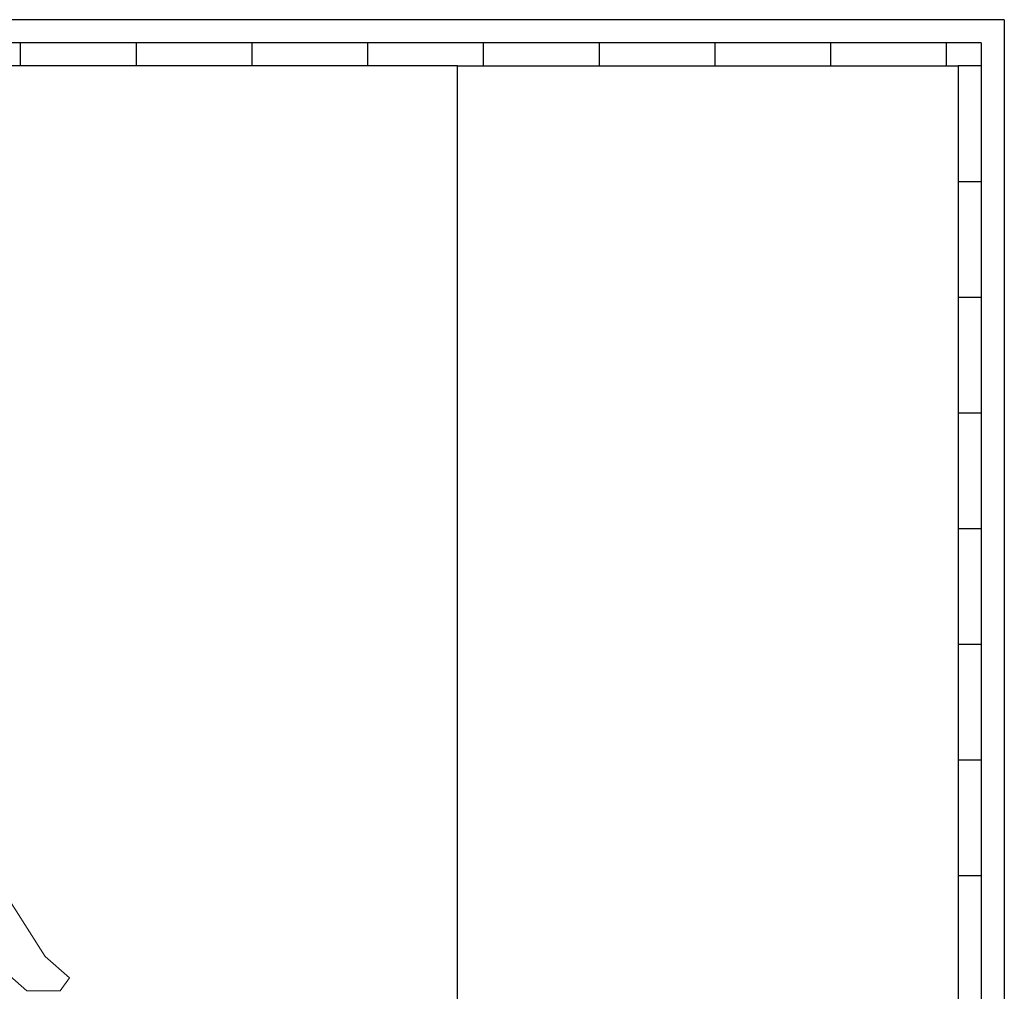
# Model space of a CAD drawing. Units: millimetres. Extents: x -519 to 626, y 1120 to 1921.
# Drawn here: x 201 to 626, y 1501 to 1921 of the extents above; entities that cross this region are included whole.
import ezdxf

# ---------------------------------------------------------------- set-up
doc = ezdxf.new("R2010")
doc.units = ezdxf.units.MM
doc.layers.add('dromos', color=7, linetype='Continuous', lineweight=18)
doc.layers.add('fraxths', color=7, linetype='Continuous', lineweight=18)
doc.layers.add('M-PAPER', color=7, linetype='Continuous')

msp = doc.modelspace()

# ---------------------------------------------------------------- linework, layer by layer
for p, q in [((626.12, 1920.58), (-518.93, 1920.58)), ((616.12, 1910.58), (-508.93, 1910.58)), ((201.07, 1910.58), (201.07, 1900.58)), ((251.07, 1910.58), (251.07, 1900.58)), ((301.07, 1910.58), (301.07, 1900.58)), ((351.07, 1910.58), (351.07, 1900.58)), ((351.07, 1910.58), (351.07, 1900.58)), ((401.07, 1910.58), (401.07, 1900.58)), ((401.07, 1910.58), (401.07, 1900.58)), ((451.07, 1910.58), (451.07, 1900.58)), ((501.07, 1910.58), (501.07, 1900.58)), ((551.07, 1910.58), (551.07, 1900.58)), ((601.07, 1910.58), (601.07, 1900.58)), ((389.99, 1900.58), (-498.93, 1900.58)), ((389.99, 1139.63), (389.99, 1900.58)), ((389.99, 1900.58), (606.12, 1900.58)), ((616.12, 1900.58), (606.12, 1900.58)), ((616.12, 1850.58), (606.12, 1850.58)), ((616.12, 1800.58), (606.12, 1800.58)), ((616.12, 1750.58), (606.12, 1750.58)), ((616.12, 1750.58), (606.12, 1750.58)), ((616.12, 1700.58), (606.12, 1700.58)), ((616.12, 1650.61), (606.12, 1650.61)), ((616.12, 1650.58), (606.12, 1650.58)), ((616.12, 1600.61), (606.12, 1600.61)), ((616.12, 1550.61), (606.12, 1550.61))]:
    msp.add_line(p, q)
at = {"layer": 'dromos'}
for p, q in [((222.27, 1506.58, -9), (211.77, 1515.85, -9)), ((190.54, 1512.54, -9), (203.91, 1500.89, -9)), ((218.26, 1500.89, -9), (222.27, 1506.58, -9)), ((203.91, 1500.89, -9), (218.26, 1500.89, -9))]:
    msp.add_line(p, q, dxfattribs=at)
at = {"layer": 'fraxths'}
msp.add_line((130.37, 1643.64, -9), (211.77, 1515.85, -9), dxfattribs=at)
at = {"layer": 'M-PAPER', "linetype": 'Continuous'}
for p, q in [((626.12, 1920.58), (626.12, 1119.63)), ((616.12, 1910.58), (616.12, 1129.63)), ((606.12, 1900.58), (606.12, 1139.63))]:
    msp.add_line(p, q, dxfattribs=at)

doc.saveas('drawing.dxf')
